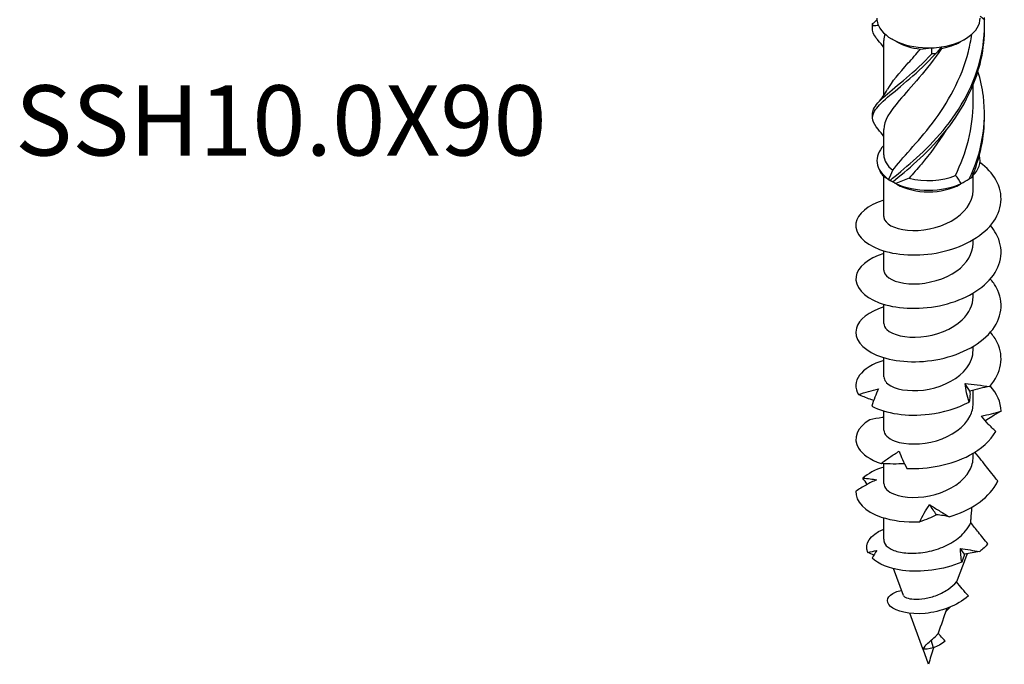
# Model space of a CAD drawing. Units: millimetres. Extents: x -18 to 53, y -202 to 6.
# Drawn here: x -18 to 50, y -202 to -157 of the extents above; entities that cross this region are included whole.
import ezdxf

# ---------------------------------------------------------------- set-up
doc = ezdxf.new("R2010")
doc.units = ezdxf.units.MM
doc.styles.get("Standard").update_dxf_attribs({"font": 'arial.ttf'})

# ---------------------------------------------------------------- blocks, each defined once
blk = doc.blocks.new('SSH100x90-ISO')
for p, q in [((-3.075, -0.036), (-3.075, 3.742)), ((-2.174, 3.644), (-2.51, 3.838)), ((2.174, 3.644), (2.51, 3.838)), ((3.075, -0.515), (3.075, 0.689)), ((-3.075, -4.123), (-3.075, -2.382)), ((-3.075, -8.38), (-3.075, -5.589)), ((-2.174, -6.154), (-2.671, -5.867)), ((2.174, -6.154), (2.671, -5.867)), ((3.075, -6.543), (3.075, -5.535)), ((3.075, -10.217), (3.075, -9.961)), ((-3.075, -12.054), (-3.075, -10.736)), ((3.075, -13.891), (3.075, -13.636)), ((-3.075, -15.728), (-3.075, -14.41)), ((3.075, -17.565), (3.075, -17.31)), ((-3.075, -19.403), (-3.075, -18.085)), ((3.075, -21.24), (3.075, -20.33)), ((-3.075, -23.077), (-3.075, -21.759)), ((3.075, -24.914), (3.075, -24.658)), ((-3.075, -26.751), (-3.075, -25.384)), ((-3.075, -30.577), (-3.075, -29.107)), ((-1.73, -34.449), (-2.402, -32.607)), ((-0.386, -38.134), (-1.281, -35.681)), ((1.179, -35.578), (1.499, -35.25)), ((-0.354, -38.16), (-0.235, -37.923)), ((0.346, -38.06), (0.191, -37.535)), ((0, -39.191), (-0.378, -38.156))]:
    blk.add_line(p, q)
for centre, major_axis, start_param, end_param in [((0, 5.288), (-3.55, 0), 0, 0.059187), ((0, 5.288), (-3.55, 0), 0.059187, 0.254972), ((0, 5.288), (-3.55, 0), 0.254972, 1.629984), ((0, 5.288), (3.55, 0), 4.967361, 6.283185), ((0, 4.9), (3.075, 0), 3.926991, 4.530615), ((0, 4.9), (3.075, 0), 5.009354, 5.497787), ((0, 5.288), (3.55, 0), 4.771576, 4.967361), ((0, -4.51), (-3.55, 0), 5.75993, 6.970691), ((0, -4.123), (-3.075, 0), 0, 0.645513), ((0, -4.51), (3.55, 0), 5.721741, 6.447414), ((0, -4.51), (3.55, 0), 4.024883, 5.399895), ((0, -4.123), (3.075, 0), 4.265844, 5.357902), ((0, -4.898), (3.075, 0), 3.926991, 5.497787), ((0, -30.577), (-3.075, 0), 0, 0.135264), ((0, -30.577), (3.075, 0), 5.649063, 5.660407)]:
    blk.add_ellipse(centre, major_axis=major_axis, ratio=0.57735, start_param=start_param, end_param=end_param)
for points, knots in [([(-3.462, 3.754), (-3.525, 3.826), (-3.582, 3.895), (-3.63, 3.963), (-3.831, 4.244), (-3.897, 4.497), (-3.821, 4.761)], [1.870251, 1.870251, 1.870251, 1.870251, 1.9825858, 1.9825858, 1.9825858, 2.4500174, 2.4500174, 2.4500174, 2.4500174]), ([(-3.821, 4.761), (-3.825, 4.786), (-3.829, 4.81), (-3.837, 4.858), (-3.841, 4.881), (-3.845, 4.905)], [-0.02500414, -0.02500414, -0.02500414, -0.02500414, -0.01266526, -0.01266526, 0, 0, 0, 0]), ([(-2.639, -5.884), (-1.743, -5.126), (-0.427, -4.096), (0.777, -2.708), (1.987, -1.315), (3.051, 0.436), (3.539, 2.34), (3.776, 3.266), (3.882, 4.224), (3.845, 5.177)], [0.063257, 0.063257, 0.063257, 0.063257, 1.021045, 1.021045, 1.021045, 1.982586, 1.982586, 1.982586, 2.450017, 2.450017, 2.450017, 2.450017]), ([(3.821, 5.321), (3.825, 5.299), (3.829, 5.275), (3.837, 5.228), (3.841, 5.203), (3.845, 5.177)], [-0.02500414, -0.02500414, -0.02500414, -0.02500414, -0.01266526, -0.01266526, 0, 0, 0, 0]), ([(-2.456, -5.191), (-1.832, -4.353), (-0.766, -3.311), (0.269, -1.943), (1.305, -0.572), (2.274, 1.126), (2.744, 2.981), (2.843, 3.372), (2.921, 3.77), (2.976, 4.17)], [0.099484, 0.099484, 0.099484, 0.099484, 1.112222, 1.112222, 1.112222, 2.127235, 2.127235, 2.127235, 2.341237, 2.341237, 2.341237, 2.341237]), ([(-2.451, -5.979), (-1.502, -5.187), (-0.165, -4.107), (1.02, -2.674), (2.211, -1.236), (3.217, 0.553), (3.63, 2.475), (3.785, 3.198), (3.86, 3.937), (3.851, 4.675)], [0.063257, 0.063257, 0.063257, 0.063257, 1.021045, 1.021045, 1.021045, 1.982586, 1.982586, 1.982586, 2.344405, 2.344405, 2.344405, 2.344405]), ([(-3.458, -2.369), (-3.858, -1.913), (-3.96, -1.541), (-3.714, -1.119), (-3.387, -0.557), (-2.452, 0.112), (-1.289, 1.123), (-0.723, 1.614), (-0.11, 2.184), (0.485, 2.835)], [0.299455, 0.299455, 0.299455, 0.299455, 1.021045, 1.021045, 1.021045, 1.982586, 1.982586, 1.982586, 2.450017, 2.450017, 2.450017, 2.450017]), ([(-3.848, -1.346), (-3.853, -1.224), (-3.829, -1.103), (-3.773, -0.979), (-3.524, -0.427), (-2.656, 0.208), (-1.522, 1.176), (-0.97, 1.646), (-0.363, 2.192), (0.236, 2.821)], [0.803911, 0.803911, 0.803911, 0.803911, 1.021045, 1.021045, 1.021045, 1.982586, 1.982586, 1.982586, 2.450017, 2.450017, 2.450017, 2.450017]), ([(0.9, 3.202), (-0.093, 1.711), (-1.235, 0.535), (-2.018, -0.388), (-2.679, -1.167), (-3.066, -1.775), (-3.073, -2.381)], [-2.41379, -2.41379, -2.41379, -2.41379, -1.401052, -1.401052, -1.401052, -0.546029, -0.546029, -0.546029, -0.546029]), ([(-2.808, 0.39), (-2.52, 0.912), (-2.016, 1.489), (-1.388, 2.198), (-1.126, 2.494), (-0.845, 2.812), (-0.556, 3.154)], [1.4401406, 1.4401406, 1.4401406, 1.4401406, 2.127235, 2.127235, 2.127235, 2.4137904, 2.4137904, 2.4137904, 2.4137904]), ([(0.485, 2.835), (0.444, 2.834), (0.403, 2.832), (0.32, 2.827), (0.278, 2.825), (0.236, 2.821)], [-0.02500414, -0.02500414, -0.02500414, -0.02500414, -0.01266526, -0.01266526, 0, 0, 0, 0]), ([(2.806, -5.787), (3.649, -4.025), (4.021, -2.021), (3.773, -0.081), (3.699, 0.492), (3.572, 1.059), (3.401, 1.611)], [0.063257, 0.063257, 0.063257, 0.063257, 1.021045, 1.021045, 1.021045, 1.304173, 1.304173, 1.304173, 1.304173]), ([(1.197, -2.449), (0.668, -3.306), (0.078, -4.082), (-0.49, -4.758), (-0.78, -5.103), (-1.063, -5.425), (-1.328, -5.724)], [-0.9469943, -0.9469943, -0.9469943, -0.9469943, -0.3860391, -0.3860391, -0.3860391, -0.0994838, -0.0994838, -0.0994838, -0.0994838]), ([(-3.075, -7.246), (-4.177, -7.582), (-4.896, -8.194), (-4.989, -8.838), (-5.088, -9.523), (-4.479, -10.226), (-3.381, -10.634), (-2.272, -11.045), (-0.687, -11.143), (0.799, -10.828), (2.273, -10.516), (3.619, -9.8), (4.353, -8.875), (5.09, -7.946), (5.197, -6.823), (4.635, -5.846), (4.385, -5.412), (4.011, -5.007), (3.541, -4.657)], [32.863711, 32.863711, 32.863711, 32.863711, 33.705545, 33.705545, 33.705545, 34.600455, 34.600455, 34.600455, 35.503348, 35.503348, 35.503348, 36.399434, 36.399434, 36.399434, 37.298263, 37.298263, 37.298263, 37.697604, 37.697604, 37.697604, 37.697604]), ([(-2.639, -5.884), (-2.608, -5.901), (-2.577, -5.917), (-2.514, -5.949), (-2.483, -5.964), (-2.451, -5.979)], [-0.02500414, -0.02500414, -0.02500414, -0.02500414, -0.01266526, -0.01266526, 0, 0, 0, 0]), ([(2.806, -5.787), (2.834, -5.771), (2.861, -5.753), (2.916, -5.717), (2.944, -5.698), (2.972, -5.679)], [-0.02500414, -0.02500414, -0.02500414, -0.02500414, -0.01266526, -0.01266526, 0, 0, 0, 0]), ([(-3.075, -8.38), (-3.075, -8.402), (-3.073, -8.425), (-3.07, -8.447), (-3.011, -8.854), (-2.369, -9.231), (-1.437, -9.315), (-0.515, -9.398), (0.658, -9.185), (1.557, -8.682), (2.464, -8.174), (3.06, -7.383), (3.075, -6.576), (3.075, -6.565), (3.075, -6.554), (3.075, -6.543)], [33.772121, 33.772121, 33.772121, 33.772121, 33.828405, 33.828405, 33.828405, 34.856781, 34.856781, 34.856781, 35.87389, 35.87389, 35.87389, 36.899537, 36.899537, 36.899537, 36.913714, 36.913714, 36.913714, 36.913714]), ([(-3.074, -10.92), (-4.168, -11.253), (-4.885, -11.858), (-4.987, -12.497), (-5.096, -13.184), (-4.492, -13.893), (-3.391, -14.304), (-2.292, -14.715), (-0.722, -14.817), (0.756, -14.512), (2.231, -14.207), (3.584, -13.498), (4.331, -12.577), (5.076, -11.658), (5.2, -10.541), (4.66, -9.565), (4.55, -9.367), (4.414, -9.176), (4.254, -8.992)], [26.580525, 26.580525, 26.580525, 26.580525, 27.415772, 27.415772, 27.415772, 28.314391, 28.314391, 28.314391, 29.211443, 29.211443, 29.211443, 30.10708, 30.10708, 30.10708, 31.001448, 31.001448, 31.001448, 31.182704, 31.182704, 31.182704, 31.182704]), ([(-3.071, -12.055), (-3.073, -12.143), (-3.049, -12.232), (-2.998, -12.317), (-2.768, -12.705), (-1.988, -13.01), (-1.005, -13.008), (-0.02, -13.007), (1.134, -12.69), (1.942, -12.112), (2.647, -11.608), (3.066, -10.913), (3.073, -10.217)], [27.488936, 27.488936, 27.488936, 27.488936, 27.71255, 27.71255, 27.71255, 28.726692, 28.726692, 28.726692, 29.743336, 29.743336, 29.743336, 30.630528, 30.630528, 30.630528, 30.630528]), ([(-3.074, -14.595), (-4.105, -14.91), (-4.807, -15.465), (-4.964, -16.065), (-5.142, -16.746), (-4.615, -17.466), (-3.57, -17.907), (-2.526, -18.347), (-0.987, -18.495), (0.497, -18.235), (2.033, -17.966), (3.476, -17.26), (4.276, -16.317), (5.059, -15.394), (5.211, -14.262), (4.677, -13.27), (4.564, -13.061), (4.422, -12.859), (4.254, -12.667)], [20.29734, 20.29734, 20.29734, 20.29734, 21.085976, 21.085976, 21.085976, 21.981344, 21.981344, 21.981344, 22.876075, 22.876075, 22.876075, 23.802514, 23.802514, 23.802514, 24.708966, 24.708966, 24.708966, 24.899519, 24.899519, 24.899519, 24.899519]), ([(-3.068, -15.729), (-3.07, -15.875), (-3.004, -16.021), (-2.868, -16.153), (-2.487, -16.521), (-1.565, -16.756), (-0.524, -16.659), (0.513, -16.563), (1.632, -16.133), (2.322, -15.473), (2.802, -15.014), (3.064, -14.452), (3.069, -13.891)], [21.20575, 21.20575, 21.20575, 21.20575, 21.574673, 21.574673, 21.574673, 22.605147, 22.605147, 22.605147, 23.632297, 23.632297, 23.632297, 24.347343, 24.347343, 24.347343, 24.347343]), ([(4.218, -20.058), (5.022, -19.154), (5.215, -18.036), (4.728, -17.043), (4.608, -16.799), (4.448, -16.564), (4.254, -16.341)], [17.497389, 17.497389, 17.497389, 17.497389, 18.395678, 18.395678, 18.395678, 18.616334, 18.616334, 18.616334, 18.616334]), ([(-3.067, -19.402), (-3.065, -19.628), (-2.905, -19.853), (-2.591, -20.026), (-2.03, -20.335), (-0.998, -20.458), (0.044, -20.251), (1.085, -20.044), (2.1, -19.509), (2.636, -18.796), (2.921, -18.416), (3.066, -17.991), (3.067, -17.565)], [14.922565, 14.922565, 14.922565, 14.922565, 15.491156, 15.491156, 15.491156, 16.507664, 16.507664, 16.507664, 17.523064, 17.523064, 17.523064, 18.064158, 18.064158, 18.064158, 18.064158]), ([(-3.07, -18.272), (-3.843, -18.507), (-4.441, -18.872), (-4.749, -19.297), (-5.054, -19.718), (-5.08, -20.191), (-4.823, -20.62)], [14.014155, 14.014155, 14.014155, 14.014155, 14.604476, 14.604476, 14.604476, 15.18981, 15.18981, 15.18981, 15.18981]), ([(-4.823, -20.62), (-4.589, -20.545), (-4.356, -20.476), (-3.895, -20.349), (-3.667, -20.291), (-3.441, -20.238)], [0, 0, 0, 0, 0.0758796, 0.0758796, 0.1512068, 0.1512068, 0.1512068, 0.1512068]), ([(-3.441, -20.238), (-3.533, -20.42), (-3.617, -20.611), (-3.769, -21.008), (-3.837, -21.216), (-3.896, -21.427)], [0, 0, 0, 0, 0.0851969, 0.0851969, 0.1727561, 0.1727561, 0.1727561, 0.1727561]), ([(2.798, -21.141), (2.73, -20.932), (2.673, -20.722), (2.578, -20.3), (2.541, -20.087), (2.515, -19.874)], [0, 0, 0, 0, 0.0758796, 0.0758796, 0.1512068, 0.1512068, 0.1512068, 0.1512068]), ([(2.515, -19.874), (2.797, -19.903), (3.079, -19.934), (3.647, -19.997), (3.933, -20.029), (4.218, -20.058)], [0, 0, 0, 0, 0.0851969, 0.0851969, 0.1727561, 0.1727561, 0.1727561, 0.1727561]), ([(4.218, -20.058), (3.993, -20.102), (3.765, -20.152), (3.308, -20.264), (3.079, -20.327), (2.849, -20.396)], [0, 0, 0, 0, 0.0758796, 0.0758796, 0.1512068, 0.1512068, 0.1512068, 0.1512068]), ([(-3.774, -21.033), (-3.858, -21.004), (-3.941, -20.975), (-4.294, -20.845), (-4.561, -20.737), (-4.823, -20.62)], [0.0583657, 0.0583657, 0.0583657, 0.0583657, 0.0851969, 0.0851969, 0.1727561, 0.1727561, 0.1727561, 0.1727561]), ([(2.849, -20.396), (2.857, -20.531), (2.858, -20.658), (2.842, -20.905), (2.825, -21.025), (2.798, -21.141)], [0, 0, 0, 0, 0.0851969, 0.0851969, 0.1727561, 0.1727561, 0.1727561, 0.1727561]), ([(-3.896, -21.427), (-2.954, -21.927), (-1.461, -22.16), (0.042, -21.977), (1.018, -21.858), (1.989, -21.57), (2.798, -21.141)], [15.600027, 15.600027, 15.600027, 15.600027, 16.501837, 16.501837, 16.501837, 17.087172, 17.087172, 17.087172, 17.087172]), ([(-3.069, -23.076), (-3.064, -23.364), (-2.793, -23.651), (-2.299, -23.831), (-1.602, -24.085), (-0.483, -24.108), (0.55, -23.8), (1.582, -23.492), (2.492, -22.858), (2.869, -22.094), (3.005, -21.819), (3.07, -21.529), (3.068, -21.24)], [8.63938, 8.63938, 8.63938, 8.63938, 9.365628, 9.365628, 9.365628, 10.389993, 10.389993, 10.389993, 11.412901, 11.412901, 11.412901, 11.780972, 11.780972, 11.780972, 11.780972]), ([(-3.075, -22.194), (-3.11, -22.199), (-3.146, -22.204), (-3.469, -22.249), (-3.757, -22.299), (-4.044, -22.358)], [0.07446283, 0.07446283, 0.07446283, 0.07446283, 0.08519687, 0.08519687, 0.1727561, 0.1727561, 0.1727561, 0.1727561]), ([(3.638, -22.121), (3.873, -22.059), (4.103, -22.001), (4.557, -21.884), (4.781, -21.826), (4.999, -21.766)], [0, 0, 0, 0, 0.0851969, 0.0851969, 0.1727561, 0.1727561, 0.1727561, 0.1727561]), ([(4.632, -23.163), (4.452, -22.998), (4.278, -22.829), (3.946, -22.481), (3.788, -22.303), (3.638, -22.121)], [0, 0, 0, 0, 0.0758796, 0.0758796, 0.1512068, 0.1512068, 0.1512068, 0.1512068]), ([(4.999, -21.766), (4.777, -21.889), (4.559, -22.017), (4.199, -22.244), (4.053, -22.34), (3.911, -22.438)], [0, 0, 0, 0, 0.0758796, 0.0758796, 0.1282548, 0.1282548, 0.1282548, 0.1282548]), ([(-4.044, -22.358), (-4.928, -22.884), (-5.22, -23.647), (-4.815, -24.307), (-4.552, -24.735), (-4.007, -25.117), (-3.268, -25.371)], [8.010582, 8.010582, 8.010582, 8.010582, 8.912392, 8.912392, 8.912392, 9.497726, 9.497726, 9.497726, 9.497726]), ([(-1.488, -25.702), (-0.053, -25.785), (1.581, -25.468), (2.821, -24.802), (3.627, -24.37), (4.265, -23.799), (4.632, -23.163)], [9.907943, 9.907943, 9.907943, 9.907943, 10.809753, 10.809753, 10.809753, 11.395087, 11.395087, 11.395087, 11.395087]), ([(-3.268, -25.371), (-3.07, -25.22), (-2.867, -25.074), (-2.452, -24.793), (-2.242, -24.658), (-2.027, -24.528)], [0, 0, 0, 0, 0.0758796, 0.0758796, 0.1512068, 0.1512068, 0.1512068, 0.1512068]), ([(-3.069, -26.75), (-3.064, -27.028), (-2.813, -27.306), (-2.35, -27.486), (-1.679, -27.747), (-0.583, -27.789), (0.447, -27.504), (1.484, -27.217), (2.418, -26.601), (2.829, -25.845), (2.991, -25.547), (3.073, -25.231), (3.074, -24.914)], [2.356194, 2.356194, 2.356194, 2.356194, 3.057032, 3.057032, 3.057032, 4.072815, 4.072815, 4.072815, 5.095081, 5.095081, 5.095081, 5.497787, 5.497787, 5.497787, 5.497787]), ([(-2.027, -24.528), (-1.955, -24.713), (-1.875, -24.904), (-1.696, -25.297), (-1.596, -25.5), (-1.488, -25.702)], [0, 0, 0, 0, 0.0851969, 0.0851969, 0.1727561, 0.1727561, 0.1727561, 0.1727561]), ([(4.769, -26.571), (4.486, -26.216), (4.238, -25.902), (3.805, -25.354), (3.481, -24.943), (3.193, -24.586)], [-0.3291296, -0.3291296, -0.3291296, -0.3291296, -0.1681485, -0.1681485, -0.0347128, -0.0347128, -0.0347128, -0.0347128]), ([(-1.651, -25.384), (-1.907, -25.402), (-2.165, -25.408), (-2.704, -25.404), (-2.986, -25.392), (-3.268, -25.371)], [0.0044085, 0.0044085, 0.0044085, 0.0044085, 0.0851969, 0.0851969, 0.1727561, 0.1727561, 0.1727561, 0.1727561]), ([(-4.507, -26.374), (-4.336, -26.387), (-4.172, -26.403), (-3.861, -26.442), (-3.714, -26.465), (-3.575, -26.491)], [0, 0, 0, 0, 0.0758796, 0.0758796, 0.1512068, 0.1512068, 0.1512068, 0.1512068]), ([(-3.575, -26.491), (-3.819, -26.6), (-4.059, -26.721), (-4.533, -26.984), (-4.768, -27.126), (-4.996, -27.275)], [0, 0, 0, 0, 0.0851969, 0.0851969, 0.1727561, 0.1727561, 0.1727561, 0.1727561]), ([(1.424, -29.042), (2.854, -28.622), (4.067, -27.813), (4.63, -26.842), (4.681, -26.753), (4.728, -26.663), (4.769, -26.571)], [4.2158588, 4.2158588, 4.2158588, 4.2158588, 5.1105262, 5.1105262, 5.1105262, 5.1924612, 5.1924612, 5.1924612, 5.1924612]), ([(-4.996, -27.275), (-5.053, -27.967), (-4.39, -28.665), (-3.247, -29.052), (-2.505, -29.304), (-1.574, -29.426), (-0.605, -29.38)], [2.318497, 2.318497, 2.318497, 2.318497, 3.220308, 3.220308, 3.220308, 3.805642, 3.805642, 3.805642, 3.805642]), ([(-0.605, -29.38), (-0.509, -29.178), (-0.404, -28.978), (-0.178, -28.584), (-0.056, -28.39), (0.075, -28.2)], [0, 0, 0, 0, 0.0758796, 0.0758796, 0.1512068, 0.1512068, 0.1512068, 0.1512068]), ([(0.075, -28.2), (0.287, -28.335), (0.504, -28.474), (0.953, -28.756), (1.186, -28.9), (1.424, -29.042)], [0, 0, 0, 0, 0.0851969, 0.0851969, 0.1727561, 0.1727561, 0.1727561, 0.1727561]), ([(2.907, -29.429), (2.914, -29.349), (2.92, -29.268), (2.947, -28.931), (2.967, -28.662), (2.986, -28.385)], [3.1156687, 3.1156687, 3.1156687, 3.1156687, 3.1418057, 3.1418057, 3.2250232, 3.2250232, 3.2250232, 3.2250232]), ([(0.552, -28.896), (0.373, -28.994), (0.189, -29.082), (-0.196, -29.242), (-0.398, -29.315), (-0.605, -29.38)], [0, 0, 0, 0, 0.0851969, 0.0851969, 0.1727561, 0.1727561, 0.1727561, 0.1727561]), ([(1.424, -29.042), (1.294, -29.009), (1.156, -28.98), (0.865, -28.931), (0.712, -28.911), (0.552, -28.896)], [0, 0, 0, 0, 0.0758796, 0.0758796, 0.1512068, 0.1512068, 0.1512068, 0.1512068]), ([(-3.047, -30.817), (-2.991, -30.966), (-2.853, -31.108), (-2.43, -31.345), (-2.149, -31.437), (-1.481, -31.545), (-1.102, -31.56), (-0.296, -31.495), (0.121, -31.415), (0.936, -31.16), (1.325, -30.986), (2.019, -30.552), (2.317, -30.297), (2.699, -29.827), (2.82, -29.632), (2.907, -29.429)], [0, 0, 0, 0, 0.1280947, 0.1280947, 0.2561894, 0.2561894, 0.3842842, 0.3842842, 0.5123789, 0.5123789, 0.6404736, 0.6404736, 0.7685683, 0.7685683, 0.8519354, 0.8519354, 0.8519354, 0.8519354]), ([(4.084, -30.908), (3.866, -30.642), (3.644, -30.368), (3.255, -29.879), (3.079, -29.655), (2.907, -29.429)], [-0.2279451, -0.2279451, -0.2279451, -0.2279451, -0.1166333, -0.1166333, -0.0270473, -0.0270473, -0.0270473, -0.0270473]), ([(-4.169, -31.485), (-4.433, -30.901), (-4.014, -30.27), (-3.124, -29.908), (-3.108, -29.901), (-3.092, -29.895), (-3.075, -29.888)], [3.6869747, 3.6869747, 3.6869747, 3.6869747, 4.6344523, 4.6344523, 4.6344523, 4.6517408, 4.6517408, 4.6517408, 4.6517408]), ([(2.283, -32.154), (1.005, -32.711), (-0.55, -32.893), (-1.79, -32.723), (-2.721, -32.595), (-3.468, -32.279), (-3.878, -31.885)], [1.842635, 1.842635, 1.842635, 1.842635, 2.768314, 2.768314, 2.768314, 3.463394, 3.463394, 3.463394, 3.463394]), ([(-1.73, -34.449), (-1.708, -34.508), (-1.634, -34.567), (-1.386, -34.662), (-1.211, -34.696), (-0.782, -34.719), (-0.53, -34.706), (0.015, -34.617), (0.303, -34.54), (0.876, -34.316), (1.153, -34.17), (1.602, -33.85), (1.78, -33.689), (1.928, -33.513)], [0.4307975, 0.4307975, 0.4307975, 0.4307975, 0.5112332, 0.5112332, 0.5953813, 0.5953813, 0.6824125, 0.6824125, 0.7723488, 0.7723488, 0.8652089, 0.8652089, 0.9412466, 0.9412466, 0.9412466, 0.9412466]), ([(2.742, -34.482), (2.603, -34.322), (2.461, -34.156), (2.193, -33.837), (2.058, -33.674), (1.928, -33.513)], [-0.1360916, -0.1360916, -0.1360916, -0.1360916, -0.0681622, -0.0681622, -0.0033673, -0.0033673, -0.0033673, -0.0033673]), ([(2.742, -34.482), (1.979, -35.163), (0.815, -35.583), (-0.228, -35.682), (-1.315, -35.785), (-2.236, -35.55), (-2.616, -35.21), (-2.999, -34.869), (-2.833, -34.446), (-2.275, -34.223), (-2.151, -34.173), (-2.01, -34.134), (-1.855, -34.107)], [0.745421, 0.745421, 0.745421, 0.745421, 1.729296, 1.729296, 1.729296, 2.753722, 2.753722, 2.753722, 3.782281, 3.782281, 3.782281, 4.010575, 4.010575, 4.010575, 4.010575]), ([(0.191, -37.535), (0.312, -37.436), (0.437, -37.325), (0.594, -37.152), (0.634, -37.106), (0.672, -37.057)], [0, 0, 0, 0, 0.0520169, 0.0520169, 0.0705437, 0.0705437, 0.0705437, 0.0705437]), ([(1.153, -37.601), (1.045, -37.483), (0.924, -37.348), (0.767, -37.169), (0.718, -37.112), (0.672, -37.057)], [-0.08835888, -0.08835888, -0.08835888, -0.08835888, -0.04590219, -0.04590219, -0.02668305, -0.02668305, -0.02668305, -0.02668305]), ([(-0.235, -37.923), (-0.199, -37.881), (-0.154, -37.837), (-0.018, -37.714), (0.083, -37.631), (0.191, -37.535)], [0, 0, 0, 0, 0.03012472, 0.03012472, 0.07952313, 0.07952313, 0.07952313, 0.07952313])]:
    blk.add_open_spline(points, degree=3, knots=knots)
for points in [[(-3.852, 4.778), (-3.853, 4.82), (-3.851, 4.862), (-3.845, 4.905)], [(-3.852, 4.572), (-3.849, 4.641), (-3.849, 4.71), (-3.852, 4.778)], [(-3.845, 4.905), (-3.744, 4.987), (-3.643, 5.074), (-3.544, 5.166)], [(-3.435, 4.771), (-3.572, 4.764), (-3.701, 4.761), (-3.821, 4.761)], [(3.845, 5.177), (3.746, 5.258), (3.648, 5.334), (3.55, 5.404)], [(-3.005, 4.197), (-3.05, 4.043), (-3.071, 3.892), (-3.069, 3.741)], [(-3.075, 3.262), (-3.195, 3.435), (-3.325, 3.601), (-3.463, 3.755)], [(-0.556, 3.154), (-0.316, 3.163), (-0.06, 3.194), (0.21, 3.242)], [(0.236, 2.821), (0.236, 2.962), (0.227, 3.102), (0.21, 3.242)], [(0.895, 3.304), (0.766, 3.144), (0.629, 2.987), (0.485, 2.835)], [(0.895, 3.304), (0.872, 3.265), (0.872, 3.23), (0.9, 3.202)], [(-3.463, -0.528), (-3.217, -0.252), (-2.993, 0.058), (-2.814, 0.388)], [(1.85, -5.541), (2.608, -4.009), (3.069, -2.264), (3.074, -0.515)], [(-3.852, -1.552), (-3.849, -1.483), (-3.849, -1.414), (-3.852, -1.345)], [(2.972, -5.679), (3.552, -4.35), (3.859, -2.897), (3.846, -1.448)], [(-3.075, -2.861), (-3.195, -2.688), (-3.325, -2.523), (-3.463, -2.369)], [(-3.37, -5.143), (-3.326, -5.358), (-3.163, -5.555), (-2.907, -5.701)], [(-2.744, -5.811), (-2.63, -5.612), (-2.533, -5.403), (-2.456, -5.191)], [(-2.934, -5.664), (-2.925, -5.677), (-2.917, -5.689), (-2.907, -5.701)], [(-2.744, -5.811), (-2.719, -5.837), (-2.684, -5.862), (-2.639, -5.884)], [(-2.451, -5.979), (-2.391, -6.015), (-2.325, -6.053), (-2.253, -6.094)], [(-1.328, -5.724), (-1.639, -5.86), (-1.948, -5.984), (-2.253, -6.094)], [(2.253, -6.094), (2.136, -5.897), (2.002, -5.71), (1.85, -5.541)], [(2.253, -6.094), (2.44, -5.999), (2.624, -5.896), (2.806, -5.787)], [(2.849, -20.396), (2.745, -20.226), (2.633, -20.052), (2.515, -19.874)], [(4.999, -21.766), (4.977, -21.156), (4.709, -20.552), (4.25, -20.016)], [(-3.075, -25.617), (-3.679, -25.801), (-4.174, -26.064), (-4.507, -26.374)], [(-4.221, -26.811), (-4.321, -26.669), (-4.416, -26.523), (-4.507, -26.374)], [(0.552, -28.896), (0.394, -28.67), (0.234, -28.438), (0.075, -28.2)], [(4.084, -30.908), (3.919, -31.093), (3.731, -31.267), (3.522, -31.43)], [(-4.169, -31.485), (-3.964, -31.437), (-3.76, -31.393), (-3.56, -31.353)], [(-3.762, -31.677), (-3.899, -31.616), (-4.035, -31.552), (-4.169, -31.485)], [(-3.56, -31.353), (-3.673, -31.522), (-3.779, -31.7), (-3.878, -31.885)], [(2.66, -31.579), (2.409, -32.234), (2.164, -32.88), (1.928, -33.513)], [(2.283, -32.154), (2.234, -31.842), (2.207, -31.527), (2.203, -31.211)], [(2.203, -31.211), (2.641, -31.28), (3.082, -31.357), (3.522, -31.43)], [(2.48, -31.617), (2.391, -31.484), (2.299, -31.349), (2.203, -31.211)], [(2.48, -31.617), (2.433, -31.811), (2.368, -31.987), (2.283, -32.154)], [(3.522, -31.43), (3.182, -31.477), (2.834, -31.54), (2.48, -31.617)], [(1.262, -35.344), (1.055, -35.928), (0.857, -36.5), (0.672, -37.057)], [(-0.274, -37.977), (-0.263, -37.959), (-0.25, -37.941), (-0.235, -37.923)], [(1.153, -37.601), (0.896, -37.804), (0.609, -37.956), (0.346, -38.06)], [(-0.354, -38.16), (-0.385, -38.155), (-0.398, -38.15), (-0.396, -38.148)], [(-0.397, -38.147), (-0.354, -38.093), (-0.312, -38.037), (-0.274, -37.977)], [(0.346, -38.06), (0.002, -38.149), (-0.248, -38.159), (-0.354, -38.16)], [(0.347, -38.06), (0.225, -38.445), (0.109, -38.822), (0, -39.191)]]:
    blk.add_open_spline(points, degree=3)

msp = doc.modelspace()

# ---------------------------------------------------------------- block references
msp.add_blockref('SSH100x90-ISO', (44.559, -162.424))

# ---------------------------------------------------------------- texts
at = {"insert": (0, -164.805), "char_height": 4.8333, "attachment_point": 5}
msp.add_mtext('SSH10.0X90', dxfattribs=at)

doc.saveas('drawing.dxf')
